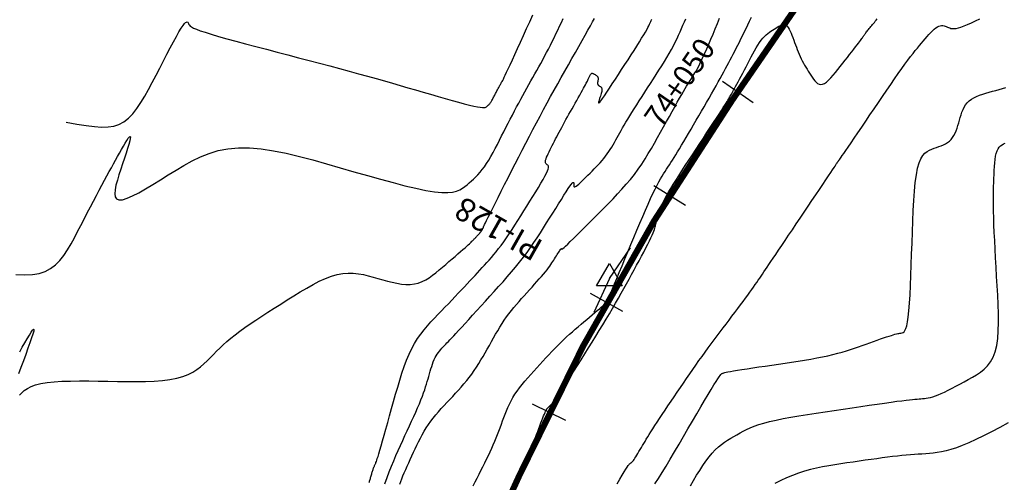
# Model space of a CAD drawing. Units: millimetres. Extents: x 194595 to 196013, y 8943800 to 8945811.
# Drawn here: x 195650 to 195730, y 8945226 to 8945263 of the extents above; entities that cross this region are included whole.
import ezdxf

# ---------------------------------------------------------------- set-up
doc = ezdxf.new("R2010")
doc.units = ezdxf.units.MM
for name, color, linetype in [('CNIVEL_M', 18, 'Continuous'), ('CNIVEL_S', 32, 'Continuous'), ('EJE_ESTACA', 7, 'Continuous'), ('EJE_LINEA', 172, 'Continuous'), ('EJE_TEXTO', 1, 'Continuous'), ('PIS', 5, 'Continuous'), ('TriPI', 1, 'Continuous')]:
    doc.layers.add(name, color=color, linetype=linetype)
doc.styles.get("Standard").update_dxf_attribs({"font": 'romans.shx'})

# ---------------------------------------------------------------- blocks, each defined once
blk = doc.blocks.new('TRIPI')
at = {"layer": 'TriPI'}
for p, q in [((-1.73, -1), (0, 2)), ((0, 2), (1.73, -1)), ((1.73, -1), (-1.73, -1))]:
    blk.add_line(p, q, dxfattribs=at)

msp = doc.modelspace()

# ---------------------------------------------------------------- linework, layer by layer
at = {"layer": 'CNIVEL_M'}
for points in [[(195650.391, 8945232.862), (195650.57, 8945233.055), (195650.779, 8945233.238), (195651.027, 8945233.407), (195651.325, 8945233.56), (195651.683, 8945233.692), (195652.11, 8945233.8), (195652.613, 8945233.882), (195653.185, 8945233.941), (195653.817, 8945233.979), (195654.498, 8945234), (195655.219, 8945234.008), (195655.97, 8945234.005), (195656.741, 8945233.996), (195657.521, 8945233.983), (195658.302, 8945233.971), (195659.074, 8945233.962), (195659.83, 8945233.962), (195660.561, 8945233.975), (195661.259, 8945234.003), (195661.915, 8945234.053), (195662.521, 8945234.128), (195663.069, 8945234.231), (195663.553, 8945234.366), (195663.979, 8945234.531), (195664.356, 8945234.72), (195664.69, 8945234.93), (195664.992, 8945235.156), (195665.268, 8945235.395), (195665.528, 8945235.642), (195665.78, 8945235.894), (195666.03, 8945236.146), (195666.286, 8945236.399), (195666.549, 8945236.655), (195666.826, 8945236.915), (195667.12, 8945237.179), (195667.435, 8945237.449), (195667.776, 8945237.727), (195668.148, 8945238.013), (195668.552, 8945238.309), (195668.986, 8945238.613), (195669.446, 8945238.924), (195669.928, 8945239.241), (195670.427, 8945239.563), (195670.938, 8945239.889), (195671.459, 8945240.217), (195671.983, 8945240.547), (195672.508, 8945240.875), (195673.031, 8945241.197), (195673.549, 8945241.505), (195674.061, 8945241.792), (195674.565, 8945242.051), (195675.058, 8945242.276), (195675.538, 8945242.459), (195676.003, 8945242.594), (195676.451, 8945242.676), (195676.885, 8945242.71), (195677.305, 8945242.702), (195677.715, 8945242.66), (195678.117, 8945242.59), (195678.512, 8945242.499), (195678.902, 8945242.395), (195679.291, 8945242.283), (195679.679, 8945242.171), (195680.065, 8945242.065), (195680.447, 8945241.969), (195680.823, 8945241.889), (195681.191, 8945241.83), (195681.55, 8945241.798), (195681.896, 8945241.797), (195682.229, 8945241.833), (195682.547, 8945241.91), (195682.852, 8945242.024), (195683.144, 8945242.17), (195683.427, 8945242.342), (195683.702, 8945242.535), (195683.971, 8945242.744), (195684.236, 8945242.963), (195684.499, 8945243.188), (195684.762, 8945243.413), (195685.02, 8945243.636), (195685.273, 8945243.853), (195685.515, 8945244.061), (195685.743, 8945244.259), (195685.954, 8945244.442), (195686.145, 8945244.609), (195686.313, 8945244.756), (195686.454, 8945244.882), (195686.572, 8945244.989), (195686.669, 8945245.079), (195686.75, 8945245.155), (195686.816, 8945245.22), (195686.873, 8945245.276), (195686.923, 8945245.327), (195686.969, 8945245.375), (195687.015, 8945245.423), (195687.061, 8945245.47), (195687.105, 8945245.516), (195687.148, 8945245.561), (195687.188, 8945245.603), (195687.226, 8945245.643), (195687.262, 8945245.68), (195687.293, 8945245.713), (195687.321, 8945245.742), (195687.345, 8945245.768), (195687.366, 8945245.79), (195687.384, 8945245.81), (195687.401, 8945245.828), (195687.415, 8945245.844), (195687.429, 8945245.859), (195687.443, 8945245.874), (195687.456, 8945245.889), (195687.469, 8945245.903), (195687.483, 8945245.919), (195687.496, 8945245.935), (195687.51, 8945245.951), (195687.525, 8945245.969), (195687.539, 8945245.988), (195687.554, 8945246.009), (195687.57, 8945246.031), (195687.586, 8945246.054), (195687.602, 8945246.079), (195687.619, 8945246.105), (195687.636, 8945246.132), (195687.653, 8945246.159), (195687.67, 8945246.187), (195687.688, 8945246.215), (195687.705, 8945246.243), (195687.722, 8945246.271), (195687.739, 8945246.297), (195687.754, 8945246.323), (195687.768, 8945246.347), (195687.781, 8945246.368), (195687.792, 8945246.388), (195687.8, 8945246.404), (195687.806, 8945246.417), (195687.81, 8945246.428), (195687.812, 8945246.436), (195687.813, 8945246.442), (195687.812, 8945246.446), (195687.81, 8945246.449), (195687.808, 8945246.451), (195687.805, 8945246.453), (195687.803, 8945246.456), (195687.806, 8945246.468), (195687.818, 8945246.497), (195687.843, 8945246.553), (195687.886, 8945246.643), (195687.952, 8945246.778), (195688.044, 8945246.965), (195688.169, 8945247.213), (195688.327, 8945247.528), (195688.518, 8945247.905), (195688.735, 8945248.334), (195688.975, 8945248.807), (195689.233, 8945249.315), (195689.505, 8945249.849), (195689.786, 8945250.401), (195690.071, 8945250.961), (195690.357, 8945251.523), (195690.642, 8945252.084), (195690.928, 8945252.643), (195691.214, 8945253.2), (195691.5, 8945253.753), (195691.786, 8945254.302), (195692.072, 8945254.845), (195692.358, 8945255.383), (195692.644, 8945255.914), (195692.93, 8945256.439), (195693.217, 8945256.959), (195693.503, 8945257.475), (195693.789, 8945257.987), (195694.075, 8945258.496), (195694.361, 8945259.004), (195694.648, 8945259.511), (195694.933, 8945260.017), (195695.215, 8945260.516), (195695.489, 8945261.002), (195695.751, 8945261.467), (195695.997, 8945261.905), (195696.223, 8945262.309), (195696.426, 8945262.673), (195696.601, 8945262.99), (195696.746, 8945263.254)], [(195690.474, 8945225.731), (195690.62, 8945226.063), (195690.763, 8945226.39), (195690.903, 8945226.712), (195691.038, 8945227.026), (195691.168, 8945227.332), (195691.291, 8945227.627), (195691.406, 8945227.91), (195691.515, 8945228.184), (195691.619, 8945228.448), (195691.718, 8945228.705), (195691.813, 8945228.956), (195691.905, 8945229.203), (195691.996, 8945229.447), (195692.085, 8945229.689), (195692.174, 8945229.93), (195692.263, 8945230.168), (195692.349, 8945230.4), (195692.432, 8945230.621), (195692.511, 8945230.829), (195692.585, 8945231.02), (195692.653, 8945231.191), (195692.715, 8945231.339), (195692.768, 8945231.46), (195692.814, 8945231.559), (195692.855, 8945231.637), (195692.89, 8945231.699), (195692.922, 8945231.747), (195692.95, 8945231.785), (195692.976, 8945231.817), (195693.002, 8945231.845), (195693.027, 8945231.873), (195693.052, 8945231.9), (195693.077, 8945231.927), (195693.102, 8945231.954), (195693.127, 8945231.98), (195693.152, 8945232.006), (195693.177, 8945232.031), (195693.202, 8945232.056), (195693.226, 8945232.079), (195693.25, 8945232.102), (195693.274, 8945232.124), (195693.298, 8945232.145), (195693.322, 8945232.166), (195693.346, 8945232.186), (195693.37, 8945232.207), (195693.394, 8945232.227), (195693.418, 8945232.248), (195693.447, 8945232.277), (195693.484, 8945232.319), (195693.534, 8945232.383), (195693.601, 8945232.476), (195693.69, 8945232.604), (195693.804, 8945232.775), (195693.948, 8945232.996), (195694.125, 8945233.271), (195694.332, 8945233.596), (195694.565, 8945233.964), (195694.818, 8945234.367), (195695.089, 8945234.799), (195695.373, 8945235.253), (195695.665, 8945235.72), (195695.962, 8945236.195), (195696.259, 8945236.67), (195696.554, 8945237.144), (195696.847, 8945237.615), (195697.135, 8945238.081), (195697.417, 8945238.54), (195697.691, 8945238.991), (195697.957, 8945239.433), (195698.211, 8945239.863), (195698.455, 8945240.28), (195698.687, 8945240.686), (195698.911, 8945241.082), (195699.127, 8945241.471), (195699.337, 8945241.852), (195699.543, 8945242.229), (195699.745, 8945242.602), (195699.946, 8945242.974), (195700.147, 8945243.345), (195700.344, 8945243.711), (195700.536, 8945244.069), (195700.719, 8945244.412), (195700.89, 8945244.738), (195701.047, 8945245.041), (195701.187, 8945245.317), (195701.307, 8945245.561), (195701.404, 8945245.77), (195701.481, 8945245.948), (195701.541, 8945246.099), (195701.586, 8945246.227), (195701.62, 8945246.337), (195701.645, 8945246.433), (195701.664, 8945246.52), (195701.681, 8945246.603), (195701.697, 8945246.685), (195701.714, 8945246.768), (195701.731, 8945246.851), (195701.75, 8945246.936), (195701.771, 8945247.024), (195701.795, 8945247.114), (195701.821, 8945247.206), (195701.851, 8945247.303), (195701.885, 8945247.403), (195701.923, 8945247.507), (195701.963, 8945247.615), (195702.006, 8945247.724), (195702.051, 8945247.836), (195702.097, 8945247.949), (195702.144, 8945248.064), (195702.192, 8945248.179), (195702.241, 8945248.295), (195702.293, 8945248.416), (195702.353, 8945248.547), (195702.425, 8945248.695), (195702.513, 8945248.863), (195702.619, 8945249.058), (195702.749, 8945249.285), (195702.907, 8945249.548), (195703.094, 8945249.852), (195703.308, 8945250.193), (195703.546, 8945250.565), (195703.802, 8945250.963), (195704.075, 8945251.383), (195704.359, 8945251.819), (195704.651, 8945252.265), (195704.947, 8945252.716), (195705.242, 8945253.167), (195705.534, 8945253.612), (195705.818, 8945254.046), (195706.09, 8945254.462), (195706.346, 8945254.854), (195706.582, 8945255.216), (195706.795, 8945255.543), (195706.98, 8945255.829), (195707.134, 8945256.069), (195707.261, 8945256.268), (195707.364, 8945256.432), (195707.447, 8945256.566), (195707.514, 8945256.676), (195707.569, 8945256.768), (195707.617, 8945256.849), (195707.66, 8945256.924), (195707.703, 8945256.998), (195707.748, 8945257.076), (195707.796, 8945257.159), (195707.848, 8945257.251), (195707.905, 8945257.355), (195707.971, 8945257.474), (195708.045, 8945257.611), (195708.13, 8945257.768), (195708.226, 8945257.949), (195708.333, 8945258.15), (195708.448, 8945258.369), (195708.571, 8945258.603), (195708.7, 8945258.849), (195708.834, 8945259.104), (195708.97, 8945259.364), (195709.108, 8945259.628), (195709.246, 8945259.892), (195709.384, 8945260.153), (195709.521, 8945260.408), (195709.659, 8945260.654), (195709.795, 8945260.89), (195709.931, 8945261.111), (195710.065, 8945261.315), (195710.199, 8945261.5), (195710.331, 8945261.662), (195710.462, 8945261.805), (195710.593, 8945261.931), (195710.722, 8945262.042), (195710.851, 8945262.143), (195710.979, 8945262.235), (195711.107, 8945262.321), (195711.235, 8945262.404), (195711.362, 8945262.486), (195711.489, 8945262.564), (195711.614, 8945262.633), (195711.736, 8945262.689), (195711.854, 8945262.728), (195711.968, 8945262.745), (195712.077, 8945262.737), (195712.179, 8945262.698), (195712.275, 8945262.625), (195712.364, 8945262.523), (195712.447, 8945262.395), (195712.527, 8945262.245), (195712.602, 8945262.078), (195712.675, 8945261.897), (195712.746, 8945261.709), (195712.816, 8945261.516), (195712.886, 8945261.322), (195712.957, 8945261.128), (195713.028, 8945260.936), (195713.101, 8945260.746), (195713.176, 8945260.557), (195713.254, 8945260.371), (195713.335, 8945260.188), (195713.419, 8945260.009), (195713.507, 8945259.834), (195713.598, 8945259.663), (195713.693, 8945259.495), (195713.79, 8945259.329), (195713.889, 8945259.166), (195713.989, 8945259.004), (195714.091, 8945258.843), (195714.193, 8945258.683), (195714.295, 8945258.524), (195714.399, 8945258.371), (195714.506, 8945258.231), (195714.617, 8945258.11), (195714.733, 8945258.015), (195714.858, 8945257.952), (195714.99, 8945257.927), (195715.133, 8945257.946), (195715.288, 8945258.015), (195715.452, 8945258.128), (195715.625, 8945258.28), (195715.805, 8945258.463), (195715.992, 8945258.673), (195716.182, 8945258.901), (195716.375, 8945259.142), (195716.57, 8945259.389), (195716.765, 8945259.637), (195716.957, 8945259.882), (195717.145, 8945260.121), (195717.324, 8945260.351), (195717.495, 8945260.569), (195717.652, 8945260.772), (195717.795, 8945260.957), (195717.921, 8945261.12), (195718.028, 8945261.261), (195718.118, 8945261.38), (195718.193, 8945261.482), (195718.256, 8945261.568), (195718.309, 8945261.642), (195718.355, 8945261.707), (195718.395, 8945261.767), (195718.433, 8945261.823), (195718.471, 8945261.879), (195718.51, 8945261.935), (195718.549, 8945261.992), (195718.59, 8945262.05), (195718.634, 8945262.111), (195718.68, 8945262.173), (195718.729, 8945262.238), (195718.782, 8945262.307), (195718.839, 8945262.379), (195718.9, 8945262.454), (195718.964, 8945262.532), (195719.031, 8945262.612), (195719.101, 8945262.693), (195719.171, 8945262.777), (195719.243, 8945262.861), (195719.316, 8945262.945), (195719.389, 8945263.031), (195719.466, 8945263.121), (195719.552, 8945263.221)], [(195650.407, 8945236.349), (195650.619, 8945236.725), (195650.824, 8945237.087), (195651.016, 8945237.42), (195651.189, 8945237.71), (195651.337, 8945237.943), (195651.451, 8945238.105), (195651.528, 8945238.182), (195651.558, 8945238.159), (195651.54, 8945238.026), (195651.476, 8945237.794), (195651.373, 8945237.476), (195651.238, 8945237.087), (195651.077, 8945236.641), (195650.897, 8945236.152), (195650.704, 8945235.634), (195650.504, 8945235.102), (195650.305, 8945234.57)], [(195730.111, 8945230.629), (195729.425, 8945230.26), (195728.758, 8945229.908), (195728.116, 8945229.58), (195727.506, 8945229.279), (195726.934, 8945229.014), (195726.406, 8945228.788), (195725.926, 8945228.606), (195725.491, 8945228.464), (195725.094, 8945228.357), (195724.728, 8945228.278), (195724.388, 8945228.222), (195724.067, 8945228.184), (195723.758, 8945228.157), (195723.456, 8945228.135), (195723.154, 8945228.114), (195722.849, 8945228.093), (195722.539, 8945228.07), (195722.219, 8945228.044), (195721.887, 8945228.016), (195721.541, 8945227.983), (195721.177, 8945227.945), (195720.791, 8945227.902), (195720.383, 8945227.852), (195719.954, 8945227.797), (195719.507, 8945227.737), (195719.045, 8945227.673), (195718.571, 8945227.606), (195718.088, 8945227.536), (195717.6, 8945227.465), (195717.108, 8945227.392), (195716.616, 8945227.32), (195716.124, 8945227.244), (195715.633, 8945227.162), (195715.143, 8945227.072), (195714.654, 8945226.97), (195714.167, 8945226.853), (195713.683, 8945226.718), (195713.2, 8945226.563), (195712.721, 8945226.386), (195712.244, 8945226.188), (195711.769, 8945225.972), (195711.296, 8945225.741)]]:
    msp.add_lwpolyline(points, dxfattribs=at)
at = {"layer": 'CNIVEL_S'}
for points in [[(195650.101, 8945242.603), (195650.817, 8945242.567), (195651.441, 8945242.589), (195651.988, 8945242.677), (195652.471, 8945242.836), (195652.905, 8945243.07), (195653.295, 8945243.371), (195653.649, 8945243.73), (195653.972, 8945244.138), (195654.271, 8945244.585), (195654.551, 8945245.06), (195654.819, 8945245.555), (195655.081, 8945246.059), (195655.342, 8945246.565), (195655.601, 8945247.067), (195655.857, 8945247.562), (195656.109, 8945248.047), (195656.354, 8945248.518), (195656.591, 8945248.972), (195656.819, 8945249.406), (195657.036, 8945249.815), (195657.241, 8945250.198), (195657.436, 8945250.557), (195657.62, 8945250.896), (195657.798, 8945251.217), (195657.968, 8945251.524), (195658.134, 8945251.822), (195658.298, 8945252.112), (195658.459, 8945252.399), (195658.619, 8945252.684), (195658.775, 8945252.957), (195658.921, 8945253.207), (195659.052, 8945253.422), (195659.164, 8945253.591), (195659.252, 8945253.703), (195659.311, 8945253.746), (195659.336, 8945253.708), (195659.324, 8945253.582), (195659.278, 8945253.376), (195659.203, 8945253.1), (195659.104, 8945252.767), (195658.985, 8945252.388), (195658.852, 8945251.974), (195658.709, 8945251.537), (195658.562, 8945251.089), (195658.415, 8945250.641), (195658.281, 8945250.206), (195658.171, 8945249.798), (195658.097, 8945249.429), (195658.072, 8945249.113), (195658.107, 8945248.862), (195658.215, 8945248.691), (195658.408, 8945248.612), (195658.693, 8945248.634), (195659.064, 8945248.748), (195659.507, 8945248.942), (195660.01, 8945249.201), (195660.562, 8945249.513), (195661.15, 8945249.864), (195661.763, 8945250.242), (195662.387, 8945250.633), (195663.015, 8945251.024), (195663.651, 8945251.405), (195664.301, 8945251.762), (195664.974, 8945252.087), (195665.676, 8945252.367), (195666.417, 8945252.591), (195667.202, 8945252.748), (195668.039, 8945252.827), (195668.934, 8945252.82), (195669.881, 8945252.736), (195670.874, 8945252.584), (195671.903, 8945252.377), (195672.963, 8945252.125), (195674.045, 8945251.839), (195675.142, 8945251.532), (195676.246, 8945251.213), (195677.35, 8945250.893), (195678.438, 8945250.581), (195679.498, 8945250.284), (195680.514, 8945250.008), (195681.472, 8945249.762), (195682.357, 8945249.553), (195683.154, 8945249.388), (195683.85, 8945249.274), (195684.434, 8945249.216), (195684.916, 8945249.21), (195685.31, 8945249.248), (195685.632, 8945249.322), (195685.896, 8945249.426), (195686.115, 8945249.552), (195686.306, 8945249.693), (195686.482, 8945249.841), (195686.656, 8945249.99), (195686.83, 8945250.143), (195687.004, 8945250.302), (195687.177, 8945250.47), (195687.351, 8945250.65), (195687.525, 8945250.845), (195687.699, 8945251.058), (195687.873, 8945251.292), (195688.047, 8945251.549), (195688.221, 8945251.828), (195688.395, 8945252.124), (195688.569, 8945252.436), (195688.743, 8945252.76), (195688.918, 8945253.093), (195689.092, 8945253.432), (195689.266, 8945253.774), (195689.44, 8945254.116), (195689.614, 8945254.457), (195689.788, 8945254.797), (195689.96, 8945255.134), (195690.132, 8945255.467), (195690.303, 8945255.795), (195690.473, 8945256.118), (195690.641, 8945256.434), (195690.807, 8945256.744), (195690.972, 8945257.047), (195691.135, 8945257.344), (195691.297, 8945257.636), (195691.459, 8945257.925), (195691.619, 8945258.212), (195691.779, 8945258.496), (195691.94, 8945258.779), (195692.099, 8945259.063), (195692.259, 8945259.347), (195692.418, 8945259.632), (195692.577, 8945259.918), (195692.734, 8945260.207), (195692.89, 8945260.498), (195693.045, 8945260.792), (195693.197, 8945261.09), (195693.348, 8945261.392), (195693.497, 8945261.697), (195693.644, 8945262.006), (195693.79, 8945262.317), (195693.935, 8945262.63), (195694.079, 8945262.945), (195694.223, 8945263.26)], [(195654.159, 8945254.883), (195655.014, 8945254.737), (195655.766, 8945254.618), (195656.429, 8945254.535), (195657.013, 8945254.495), (195657.53, 8945254.506), (195657.993, 8945254.575), (195658.413, 8945254.711), (195658.801, 8945254.922), (195659.169, 8945255.212), (195659.519, 8945255.574), (195659.855, 8945255.997), (195660.179, 8945256.472), (195660.493, 8945256.988), (195660.799, 8945257.535), (195661.101, 8945258.103), (195661.4, 8945258.681), (195661.698, 8945259.259), (195661.992, 8945259.827), (195662.278, 8945260.375), (195662.551, 8945260.893), (195662.807, 8945261.371), (195663.041, 8945261.799), (195663.251, 8945262.167), (195663.431, 8945262.465), (195663.578, 8945262.687), (195663.696, 8945262.839), (195663.788, 8945262.93), (195663.86, 8945262.972), (195663.914, 8945262.974), (195663.956, 8945262.946), (195663.989, 8945262.898), (195664.018, 8945262.84), (195664.048, 8945262.78), (195664.092, 8945262.717), (195664.162, 8945262.649), (195664.271, 8945262.573), (195664.432, 8945262.487), (195664.658, 8945262.387), (195664.963, 8945262.272), (195665.36, 8945262.139), (195665.856, 8945261.985), (195666.444, 8945261.814), (195667.111, 8945261.626), (195667.843, 8945261.426), (195668.627, 8945261.215), (195669.45, 8945260.996), (195670.3, 8945260.772), (195671.162, 8945260.545), (195672.026, 8945260.318), (195672.887, 8945260.092), (195673.738, 8945259.867), (195674.578, 8945259.645), (195675.402, 8945259.426), (195676.206, 8945259.211), (195676.985, 8945259.001), (195677.736, 8945258.796), (195678.457, 8945258.598), (195679.149, 8945258.405), (195679.817, 8945258.217), (195680.464, 8945258.032), (195681.096, 8945257.852), (195681.715, 8945257.673), (195682.327, 8945257.496), (195682.934, 8945257.32), (195683.54, 8945257.145), (195684.136, 8945256.972), (195684.714, 8945256.807), (195685.266, 8945256.651), (195685.782, 8945256.508), (195686.254, 8945256.381), (195686.672, 8945256.273), (195687.028, 8945256.189), (195687.316, 8945256.129), (195687.541, 8945256.092), (195687.712, 8945256.074), (195687.84, 8945256.073), (195687.931, 8945256.084), (195687.996, 8945256.105), (195688.043, 8945256.133), (195688.081, 8945256.164), (195688.118, 8945256.195), (195688.154, 8945256.227), (195688.191, 8945256.261), (195688.228, 8945256.296), (195688.264, 8945256.334), (195688.301, 8945256.375), (195688.338, 8945256.42), (195688.374, 8945256.47), (195688.411, 8945256.524), (195688.448, 8945256.583), (195688.484, 8945256.645), (195688.521, 8945256.711), (195688.558, 8945256.779), (195688.594, 8945256.849), (195688.631, 8945256.921), (195688.668, 8945256.993), (195688.705, 8945257.065), (195688.741, 8945257.137), (195688.778, 8945257.208), (195688.814, 8945257.279), (195688.85, 8945257.349), (195688.886, 8945257.419), (195688.922, 8945257.487), (195688.958, 8945257.553), (195688.993, 8945257.619), (195689.027, 8945257.682), (195689.062, 8945257.745), (195689.096, 8945257.807), (195689.13, 8945257.868), (195689.164, 8945257.928), (195689.198, 8945257.988), (195689.231, 8945258.048), (195689.266, 8945258.109), (195689.303, 8945258.177), (195689.348, 8945258.262), (195689.403, 8945258.37), (195689.471, 8945258.508), (195689.557, 8945258.686), (195689.663, 8945258.911), (195689.794, 8945259.19), (195689.95, 8945259.529), (195690.131, 8945259.922), (195690.332, 8945260.363), (195690.55, 8945260.842), (195690.782, 8945261.352), (195691.024, 8945261.886), (195691.273, 8945262.435), (195691.525, 8945262.992), (195691.778, 8945263.55)], [(195678.584, 8945225.824), (195678.602, 8945225.876), (195678.62, 8945225.933), (195678.639, 8945225.996), (195678.659, 8945226.063), (195678.68, 8945226.134), (195678.701, 8945226.207), (195678.722, 8945226.282), (195678.744, 8945226.357), (195678.765, 8945226.433), (195678.787, 8945226.508), (195678.808, 8945226.582), (195678.83, 8945226.655), (195678.851, 8945226.726), (195678.873, 8945226.795), (195678.894, 8945226.861), (195678.916, 8945226.924), (195678.937, 8945226.983), (195678.959, 8945227.039), (195678.98, 8945227.093), (195679.002, 8945227.143), (195679.023, 8945227.193), (195679.045, 8945227.24), (195679.067, 8945227.287), (195679.088, 8945227.334), (195679.11, 8945227.381), (195679.134, 8945227.437), (195679.163, 8945227.51), (195679.198, 8945227.608), (195679.242, 8945227.739), (195679.297, 8945227.912), (195679.365, 8945228.135), (195679.448, 8945228.417), (195679.548, 8945228.763), (195679.664, 8945229.167), (195679.793, 8945229.622), (195679.932, 8945230.118), (195680.081, 8945230.647), (195680.236, 8945231.202), (195680.395, 8945231.773), (195680.557, 8945232.353), (195680.719, 8945232.934), (195680.884, 8945233.51), (195681.052, 8945234.077), (195681.226, 8945234.63), (195681.407, 8945235.166), (195681.598, 8945235.679), (195681.8, 8945236.166), (195682.016, 8945236.621), (195682.246, 8945237.042), (195682.49, 8945237.432), (195682.745, 8945237.795), (195683.009, 8945238.136), (195683.282, 8945238.459), (195683.56, 8945238.768), (195683.841, 8945239.069), (195684.125, 8945239.365), (195684.409, 8945239.66), (195684.691, 8945239.953), (195684.97, 8945240.244), (195685.244, 8945240.531), (195685.513, 8945240.811), (195685.773, 8945241.085), (195686.024, 8945241.35), (195686.265, 8945241.605), (195686.494, 8945241.849), (195686.711, 8945242.083), (195686.92, 8945242.308), (195687.121, 8945242.526), (195687.316, 8945242.739), (195687.506, 8945242.947), (195687.693, 8945243.152), (195687.878, 8945243.356), (195688.063, 8945243.56), (195688.25, 8945243.767), (195688.438, 8945243.98), (195688.628, 8945244.202), (195688.823, 8945244.436), (195689.022, 8945244.684), (195689.226, 8945244.95), (195689.437, 8945245.236), (195689.654, 8945245.545), (195689.878, 8945245.875), (195690.107, 8945246.222), (195690.341, 8945246.584), (195690.578, 8945246.958), (195690.818, 8945247.341), (195691.06, 8945247.729), (195691.303, 8945248.121), (195691.545, 8945248.512), (195691.783, 8945248.897), (195692.012, 8945249.27), (195692.228, 8945249.627), (195692.427, 8945249.96), (195692.603, 8945250.265), (195692.753, 8945250.535), (195692.873, 8945250.764), (195692.959, 8945250.95), (195693.014, 8945251.095), (195693.043, 8945251.206), (195693.05, 8945251.288), (195693.039, 8945251.347), (195693.016, 8945251.388), (195692.983, 8945251.418), (195692.947, 8945251.443), (195692.909, 8945251.466), (195692.874, 8945251.492), (195692.843, 8945251.523), (195692.817, 8945251.561), (195692.8, 8945251.608), (195692.792, 8945251.667), (195692.796, 8945251.74), (195692.814, 8945251.829), (195692.847, 8945251.936), (195692.893, 8945252.06), (195692.951, 8945252.197), (195693.02, 8945252.347), (195693.095, 8945252.506), (195693.177, 8945252.671), (195693.263, 8945252.842), (195693.351, 8945253.014), (195693.439, 8945253.188), (195693.528, 8945253.362), (195693.618, 8945253.538), (195693.71, 8945253.716), (195693.804, 8945253.897), (195693.902, 8945254.083), (195694.003, 8945254.273), (195694.108, 8945254.469), (195694.218, 8945254.672), (195694.332, 8945254.88), (195694.45, 8945255.093), (195694.571, 8945255.31), (195694.695, 8945255.53), (195694.82, 8945255.753), (195694.946, 8945255.977), (195695.074, 8945256.202), (195695.201, 8945256.427), (195695.326, 8945256.649), (195695.448, 8945256.866), (195695.566, 8945257.075), (195695.677, 8945257.274), (195695.78, 8945257.46), (195695.873, 8945257.63), (195695.955, 8945257.781), (195696.025, 8945257.913), (195696.084, 8945258.026), (195696.134, 8945258.124), (195696.175, 8945258.209), (195696.21, 8945258.283), (195696.24, 8945258.349), (195696.267, 8945258.41), (195696.293, 8945258.469), (195696.318, 8945258.527), (195696.343, 8945258.583), (195696.369, 8945258.637), (195696.395, 8945258.687), (195696.422, 8945258.731), (195696.45, 8945258.77), (195696.48, 8945258.8), (195696.51, 8945258.821), (195696.542, 8945258.832), (195696.576, 8945258.834), (195696.61, 8945258.828), (195696.646, 8945258.815), (195696.682, 8945258.798), (195696.719, 8945258.776), (195696.756, 8945258.751), (195696.794, 8945258.726), (195696.831, 8945258.7), (195696.868, 8945258.674), (195696.903, 8945258.647), (195696.937, 8945258.62), (195696.967, 8945258.593), (195696.993, 8945258.564), (195697.016, 8945258.535), (195697.033, 8945258.504), (195697.045, 8945258.472), (195697.051, 8945258.439), (195697.054, 8945258.404), (195697.053, 8945258.369), (195697.048, 8945258.333), (195697.042, 8945258.297), (195697.034, 8945258.26), (195697.026, 8945258.224), (195697.018, 8945258.187), (195697.01, 8945258.15), (195697.003, 8945258.114), (195696.998, 8945258.079), (195696.996, 8945258.045), (195696.996, 8945258.012), (195697.001, 8945257.982), (195697.009, 8945257.953), (195697.022, 8945257.926), (195697.04, 8945257.901), (195697.06, 8945257.878), (195697.084, 8945257.857), (195697.111, 8945257.836), (195697.139, 8945257.817), (195697.168, 8945257.797), (195697.198, 8945257.779), (195697.228, 8945257.76), (195697.257, 8945257.739), (195697.284, 8945257.716), (195697.308, 8945257.689), (195697.328, 8945257.657), (195697.342, 8945257.618), (195697.351, 8945257.57), (195697.352, 8945257.513), (195697.346, 8945257.446), (195697.332, 8945257.37), (195697.313, 8945257.285), (195697.288, 8945257.193), (195697.259, 8945257.096), (195697.227, 8945256.995), (195697.193, 8945256.891), (195697.158, 8945256.786), (195697.124, 8945256.682), (195697.094, 8945256.586), (195697.074, 8945256.506), (195697.067, 8945256.449), (195697.078, 8945256.424), (195697.113, 8945256.438), (195697.175, 8945256.5), (195697.268, 8945256.616), (195697.397, 8945256.793), (195697.558, 8945257.026), (195697.747, 8945257.305), (195697.958, 8945257.624), (195698.188, 8945257.975), (195698.432, 8945258.349), (195698.684, 8945258.739), (195698.942, 8945259.136), (195699.199, 8945259.535), (195699.453, 8945259.928), (195699.7, 8945260.312), (195699.938, 8945260.682), (195700.161, 8945261.033), (195700.368, 8945261.361), (195700.554, 8945261.66), (195700.716, 8945261.926), (195700.852, 8945262.155), (195700.965, 8945262.352), (195701.057, 8945262.52), (195701.132, 8945262.665), (195701.194, 8945262.791), (195701.246, 8945262.902), (195701.29, 8945263.005), (195701.332, 8945263.102), (195701.373, 8945263.2)], [(195679.858, 8945225.706), (195680.031, 8945226.206), (195680.206, 8945226.683), (195680.383, 8945227.138), (195680.562, 8945227.576), (195680.742, 8945227.998), (195680.923, 8945228.408), (195681.104, 8945228.81), (195681.286, 8945229.205), (195681.469, 8945229.597), (195681.651, 8945229.988), (195681.831, 8945230.376), (195682.008, 8945230.759), (195682.178, 8945231.132), (195682.341, 8945231.494), (195682.494, 8945231.842), (195682.635, 8945232.172), (195682.762, 8945232.482), (195682.875, 8945232.77), (195682.974, 8945233.037), (195683.061, 8945233.287), (195683.138, 8945233.522), (195683.207, 8945233.746), (195683.271, 8945233.961), (195683.331, 8945234.17), (195683.388, 8945234.377), (195683.446, 8945234.582), (195683.504, 8945234.786), (195683.564, 8945234.987), (195683.625, 8945235.183), (195683.689, 8945235.373), (195683.757, 8945235.555), (195683.829, 8945235.727), (195683.905, 8945235.888), (195683.987, 8945236.037), (195684.073, 8945236.175), (195684.163, 8945236.304), (195684.257, 8945236.425), (195684.353, 8945236.539), (195684.452, 8945236.649), (195684.552, 8945236.755), (195684.652, 8945236.86), (195684.753, 8945236.965), (195684.858, 8945237.075), (195684.972, 8945237.194), (195685.097, 8945237.326), (195685.238, 8945237.477), (195685.4, 8945237.649), (195685.585, 8945237.849), (195685.799, 8945238.081), (195686.043, 8945238.347), (195686.315, 8945238.644), (195686.611, 8945238.969), (195686.928, 8945239.315), (195687.26, 8945239.68), (195687.605, 8945240.059), (195687.957, 8945240.446), (195688.313, 8945240.838), (195688.67, 8945241.231), (195689.025, 8945241.624), (195689.377, 8945242.017), (195689.723, 8945242.41), (195690.063, 8945242.803), (195690.393, 8945243.197), (195690.714, 8945243.591), (195691.022, 8945243.985), (195691.317, 8945244.38), (195691.599, 8945244.775), (195691.871, 8945245.171), (195692.135, 8945245.567), (195692.391, 8945245.963), (195692.643, 8945246.359), (195692.891, 8945246.755), (195693.137, 8945247.152), (195693.382, 8945247.547), (195693.623, 8945247.935), (195693.856, 8945248.31), (195694.078, 8945248.662), (195694.285, 8945248.987), (195694.471, 8945249.276), (195694.635, 8945249.524), (195694.771, 8945249.721), (195694.878, 8945249.865), (195694.957, 8945249.959), (195695.013, 8945250.01), (195695.05, 8945250.027), (195695.071, 8945250.015), (195695.08, 8945249.982), (195695.081, 8945249.935), (195695.079, 8945249.88), (195695.077, 8945249.825), (195695.077, 8945249.774), (195695.082, 8945249.73), (195695.096, 8945249.696), (195695.12, 8945249.676), (195695.157, 8945249.673), (195695.21, 8945249.691), (195695.282, 8945249.734), (195695.374, 8945249.803), (195695.485, 8945249.897), (195695.612, 8945250.012), (195695.752, 8945250.144), (195695.902, 8945250.29), (195696.061, 8945250.446), (195696.225, 8945250.609), (195696.391, 8945250.776), (195696.558, 8945250.944), (195696.724, 8945251.111), (195696.888, 8945251.28), (195697.049, 8945251.45), (195697.206, 8945251.621), (195697.359, 8945251.794), (195697.506, 8945251.969), (195697.646, 8945252.146), (195697.779, 8945252.327), (195697.905, 8945252.51), (195698.025, 8945252.695), (195698.141, 8945252.882), (195698.253, 8945253.071), (195698.362, 8945253.26), (195698.469, 8945253.451), (195698.575, 8945253.641), (195698.681, 8945253.832), (195698.789, 8945254.026), (195698.902, 8945254.225), (195699.019, 8945254.432), (195699.145, 8945254.649), (195699.281, 8945254.879), (195699.428, 8945255.125), (195699.589, 8945255.389), (195699.765, 8945255.673), (195699.954, 8945255.975), (195700.155, 8945256.292), (195700.366, 8945256.623), (195700.585, 8945256.964), (195700.81, 8945257.312), (195701.038, 8945257.666), (195701.269, 8945258.023), (195701.499, 8945258.379), (195701.728, 8945258.734), (195701.952, 8945259.087), (195702.172, 8945259.434), (195702.383, 8945259.776), (195702.585, 8945260.111), (195702.776, 8945260.436), (195702.954, 8945260.751), (195703.117, 8945261.055), (195703.268, 8945261.348), (195703.407, 8945261.633), (195703.536, 8945261.91), (195703.658, 8945262.181), (195703.774, 8945262.448), (195703.887, 8945262.711), (195703.998, 8945262.974), (195704.108, 8945263.236)], [(195681.048, 8945225.669), (195681.125, 8945225.883), (195681.212, 8945226.108), (195681.309, 8945226.347), (195681.415, 8945226.597), (195681.529, 8945226.857), (195681.649, 8945227.126), (195681.774, 8945227.402), (195681.903, 8945227.682), (195682.035, 8945227.966), (195682.168, 8945228.252), (195682.301, 8945228.537), (195682.436, 8945228.823), (195682.575, 8945229.107), (195682.717, 8945229.389), (195682.866, 8945229.669), (195683.023, 8945229.945), (195683.189, 8945230.219), (195683.366, 8945230.488), (195683.554, 8945230.752), (195683.754, 8945231.012), (195683.962, 8945231.269), (195684.179, 8945231.523), (195684.401, 8945231.774), (195684.629, 8945232.023), (195684.859, 8945232.272), (195685.091, 8945232.519), (195685.323, 8945232.767), (195685.553, 8945233.015), (195685.782, 8945233.266), (195686.008, 8945233.518), (195686.23, 8945233.773), (195686.446, 8945234.033), (195686.656, 8945234.297), (195686.86, 8945234.567), (195687.055, 8945234.842), (195687.243, 8945235.124), (195687.425, 8945235.409), (195687.601, 8945235.699), (195687.774, 8945235.992), (195687.943, 8945236.288), (195688.111, 8945236.584), (195688.277, 8945236.882), (195688.444, 8945237.18), (195688.611, 8945237.476), (195688.779, 8945237.771), (195688.95, 8945238.062), (195689.123, 8945238.35), (195689.3, 8945238.632), (195689.481, 8945238.908), (195689.667, 8945239.177), (195689.858, 8945239.437), (195690.054, 8945239.691), (195690.254, 8945239.939), (195690.458, 8945240.181), (195690.665, 8945240.419), (195690.873, 8945240.655), (195691.083, 8945240.888), (195691.294, 8945241.12), (195691.505, 8945241.351), (195691.713, 8945241.581), (195691.917, 8945241.807), (195692.114, 8945242.027), (195692.302, 8945242.24), (195692.48, 8945242.444), (195692.644, 8945242.636), (195692.793, 8945242.816), (195692.925, 8945242.981), (195693.041, 8945243.133), (195693.144, 8945243.274), (195693.236, 8945243.405), (195693.32, 8945243.529), (195693.396, 8945243.647), (195693.469, 8945243.762), (195693.539, 8945243.875), (195693.608, 8945243.987), (195693.677, 8945244.097), (195693.743, 8945244.203), (195693.806, 8945244.303), (195693.864, 8945244.395), (195693.917, 8945244.477), (195693.964, 8945244.547), (195694.002, 8945244.603), (195694.033, 8945244.644), (195694.055, 8945244.671), (195694.071, 8945244.685), (195694.081, 8945244.69), (195694.087, 8945244.687), (195694.09, 8945244.677), (195694.09, 8945244.664), (195694.09, 8945244.649), (195694.09, 8945244.634), (195694.096, 8945244.625), (195694.114, 8945244.629), (195694.15, 8945244.652), (195694.209, 8945244.699), (195694.299, 8945244.777), (195694.423, 8945244.892), (195694.59, 8945245.051), (195694.802, 8945245.257), (195695.056, 8945245.506), (195695.345, 8945245.792), (195695.664, 8945246.11), (195696.006, 8945246.452), (195696.367, 8945246.812), (195696.739, 8945247.185), (195697.118, 8945247.564), (195697.497, 8945247.945), (195697.873, 8945248.326), (195698.246, 8945248.709), (195698.612, 8945249.094), (195698.969, 8945249.483), (195699.316, 8945249.876), (195699.649, 8945250.273), (195699.967, 8945250.677), (195700.269, 8945251.087), (195700.556, 8945251.503), (195700.829, 8945251.923), (195701.092, 8945252.348), (195701.346, 8945252.776), (195701.593, 8945253.207), (195701.836, 8945253.639), (195702.077, 8945254.072), (195702.318, 8945254.505), (195702.555, 8945254.932), (195702.788, 8945255.35), (195703.013, 8945255.753), (195703.227, 8945256.136), (195703.429, 8945256.495), (195703.615, 8945256.824), (195703.784, 8945257.118), (195703.932, 8945257.375), (195704.063, 8945257.597), (195704.178, 8945257.79), (195704.28, 8945257.958), (195704.373, 8945258.107), (195704.457, 8945258.24), (195704.536, 8945258.364), (195704.613, 8945258.483), (195704.69, 8945258.602), (195704.768, 8945258.725), (195704.849, 8945258.859), (195704.936, 8945259.006), (195705.028, 8945259.174), (195705.129, 8945259.365), (195705.24, 8945259.585), (195705.362, 8945259.839), (195705.496, 8945260.13), (195705.642, 8945260.455), (195705.797, 8945260.809), (195705.961, 8945261.188), (195706.131, 8945261.585), (195706.306, 8945261.997), (195706.484, 8945262.419), (195706.664, 8945262.845), (195706.843, 8945263.272)], [(195686.969, 8945225.554), (195687.127, 8945225.863), (195687.285, 8945226.17), (195687.443, 8945226.477), (195687.6, 8945226.783), (195687.755, 8945227.088), (195687.907, 8945227.391), (195688.055, 8945227.691), (195688.199, 8945227.989), (195688.338, 8945228.284), (195688.47, 8945228.574), (195688.595, 8945228.859), (195688.714, 8945229.141), (195688.827, 8945229.419), (195688.936, 8945229.694), (195689.041, 8945229.967), (195689.143, 8945230.238), (195689.244, 8945230.508), (195689.343, 8945230.778), (195689.443, 8945231.047), (195689.545, 8945231.316), (195689.652, 8945231.585), (195689.765, 8945231.854), (195689.888, 8945232.123), (195690.021, 8945232.392), (195690.169, 8945232.661), (195690.332, 8945232.929), (195690.513, 8945233.197), (195690.709, 8945233.465), (195690.92, 8945233.733), (195691.141, 8945234.001), (195691.372, 8945234.269), (195691.609, 8945234.536), (195691.851, 8945234.804), (195692.095, 8945235.071), (195692.339, 8945235.338), (195692.584, 8945235.604), (195692.828, 8945235.868), (195693.071, 8945236.129), (195693.313, 8945236.385), (195693.554, 8945236.635), (195693.794, 8945236.879), (195694.032, 8945237.114), (195694.269, 8945237.341), (195694.504, 8945237.561), (195694.738, 8945237.773), (195694.971, 8945237.98), (195695.202, 8945238.182), (195695.433, 8945238.381), (195695.664, 8945238.578), (195695.895, 8945238.773), (195696.124, 8945238.968), (195696.351, 8945239.16), (195696.57, 8945239.345), (195696.778, 8945239.522), (195696.972, 8945239.686), (195697.148, 8945239.835), (195697.302, 8945239.966), (195697.431, 8945240.076), (195697.532, 8945240.161), (195697.608, 8945240.226), (195697.663, 8945240.272), (195697.7, 8945240.303), (195697.722, 8945240.322), (195697.733, 8945240.332), (195697.737, 8945240.335), (195697.738, 8945240.336), (195697.738, 8945240.336), (195697.738, 8945240.336), (195697.738, 8945240.336), (195697.738, 8945240.336), (195697.738, 8945240.336), (195697.738, 8945240.336), (195697.738, 8945240.336), (195697.738, 8945240.336), (195697.738, 8945240.336), (195697.738, 8945240.336), (195697.738, 8945240.336), (195697.738, 8945240.336), (195697.738, 8945240.336), (195697.738, 8945240.336), (195697.738, 8945240.336), (195697.738, 8945240.336), (195697.738, 8945240.336), (195697.738, 8945240.336), (195697.738, 8945240.336), (195697.738, 8945240.336), (195697.738, 8945240.336), (195697.738, 8945240.336), (195697.738, 8945240.336), (195697.738, 8945240.336), (195697.738, 8945240.336), (195697.738, 8945240.336), (195697.738, 8945240.336), (195697.738, 8945240.336), (195697.738, 8945240.336), (195697.738, 8945240.336), (195697.738, 8945240.336), (195697.738, 8945240.336), (195697.739, 8945240.338), (195697.743, 8945240.348), (195697.755, 8945240.377), (195697.779, 8945240.433), (195697.817, 8945240.526), (195697.875, 8945240.665), (195697.956, 8945240.858), (195698.063, 8945241.115), (195698.199, 8945241.442), (195698.362, 8945241.833), (195698.548, 8945242.279), (195698.753, 8945242.77), (195698.973, 8945243.298), (195699.204, 8945243.854), (195699.443, 8945244.427), (195699.686, 8945245.01), (195699.929, 8945245.593), (195700.171, 8945246.17), (195700.408, 8945246.734), (195700.639, 8945247.279), (195700.862, 8945247.798), (195701.075, 8945248.286), (195701.276, 8945248.735), (195701.463, 8945249.139), (195701.635, 8945249.495), (195701.792, 8945249.806), (195701.938, 8945250.078), (195702.074, 8945250.319), (195702.201, 8945250.534), (195702.323, 8945250.73), (195702.44, 8945250.913), (195702.556, 8945251.09), (195702.671, 8945251.266), (195702.788, 8945251.445), (195702.908, 8945251.63), (195703.032, 8945251.824), (195703.163, 8945252.029), (195703.3, 8945252.249), (195703.447, 8945252.487), (195703.604, 8945252.745), (195703.773, 8945253.026), (195703.952, 8945253.327), (195704.14, 8945253.646), (195704.336, 8945253.98), (195704.538, 8945254.325), (195704.744, 8945254.679), (195704.953, 8945255.039), (195705.163, 8945255.402), (195705.374, 8945255.765), (195705.583, 8945256.126), (195705.789, 8945256.483), (195705.991, 8945256.833), (195706.187, 8945257.175), (195706.377, 8945257.507), (195706.558, 8945257.827), (195706.729, 8945258.132), (195706.889, 8945258.421), (195707.04, 8945258.696), (195707.182, 8945258.958), (195707.317, 8945259.21), (195707.446, 8945259.454), (195707.572, 8945259.691), (195707.694, 8945259.925), (195707.815, 8945260.156), (195707.936, 8945260.387), (195708.057, 8945260.62), (195708.18, 8945260.856), (195708.304, 8945261.098), (195708.43, 8945261.345), (195708.559, 8945261.602), (195708.692, 8945261.868), (195708.828, 8945262.145), (195708.969, 8945262.436), (195709.113, 8945262.738), (195709.261, 8945263.05), (195709.412, 8945263.37)], [(195698.587, 8945225.706), (195698.8, 8945226.078), (195698.99, 8945226.405), (195699.153, 8945226.68), (195699.286, 8945226.899), (195699.391, 8945227.065), (195699.473, 8945227.187), (195699.535, 8945227.271), (195699.581, 8945227.326), (195699.616, 8945227.359), (195699.642, 8945227.377), (195699.665, 8945227.387), (195699.688, 8945227.396), (195699.711, 8945227.408), (195699.737, 8945227.425), (195699.767, 8945227.45), (195699.801, 8945227.484), (195699.841, 8945227.53), (195699.888, 8945227.592), (195699.944, 8945227.67), (195700.008, 8945227.768), (195700.081, 8945227.883), (195700.161, 8945228.013), (195700.247, 8945228.155), (195700.337, 8945228.307), (195700.432, 8945228.466), (195700.528, 8945228.631), (195700.626, 8945228.798), (195700.724, 8945228.965), (195700.825, 8945229.136), (195700.93, 8945229.314), (195701.043, 8945229.501), (195701.165, 8945229.7), (195701.299, 8945229.916), (195701.448, 8945230.15), (195701.613, 8945230.407), (195701.797, 8945230.688), (195701.998, 8945230.991), (195702.213, 8945231.314), (195702.44, 8945231.652), (195702.677, 8945232.003), (195702.921, 8945232.364), (195703.17, 8945232.731), (195703.421, 8945233.101), (195703.673, 8945233.471), (195703.924, 8945233.841), (195704.175, 8945234.209), (195704.426, 8945234.574), (195704.675, 8945234.936), (195704.924, 8945235.294), (195705.172, 8945235.647), (195705.419, 8945235.994), (195705.664, 8945236.334), (195705.908, 8945236.669), (195706.151, 8945236.999), (195706.393, 8945237.324), (195706.634, 8945237.647), (195706.875, 8945237.966), (195707.116, 8945238.284), (195707.356, 8945238.601), (195707.596, 8945238.918), (195707.834, 8945239.232), (195708.068, 8945239.542), (195708.296, 8945239.844), (195708.516, 8945240.137), (195708.726, 8945240.419), (195708.924, 8945240.686), (195709.108, 8945240.937), (195709.277, 8945241.17), (195709.433, 8945241.386), (195709.576, 8945241.588), (195709.709, 8945241.778), (195709.835, 8945241.96), (195709.954, 8945242.134), (195710.069, 8945242.303), (195710.183, 8945242.47), (195710.297, 8945242.637), (195710.414, 8945242.809), (195710.537, 8945242.991), (195710.67, 8945243.188), (195710.816, 8945243.404), (195710.978, 8945243.644), (195711.16, 8945243.913), (195711.364, 8945244.217), (195711.593, 8945244.558), (195711.845, 8945244.933), (195712.116, 8945245.337), (195712.404, 8945245.765), (195712.704, 8945246.213), (195713.014, 8945246.675), (195713.33, 8945247.147), (195713.65, 8945247.624), (195713.969, 8945248.1), (195714.284, 8945248.57), (195714.589, 8945249.025), (195714.879, 8945249.458), (195715.151, 8945249.863), (195715.398, 8945250.232), (195715.616, 8945250.558), (195715.8, 8945250.833), (195715.948, 8945251.053), (195716.062, 8945251.224), (195716.147, 8945251.351), (195716.207, 8945251.442), (195716.249, 8945251.504), (195716.276, 8945251.545), (195716.293, 8945251.572), (195716.306, 8945251.591), (195716.318, 8945251.609), (195716.33, 8945251.627), (195716.341, 8945251.645), (195716.353, 8945251.663), (195716.364, 8945251.68), (195716.376, 8945251.697), (195716.387, 8945251.713), (195716.398, 8945251.729), (195716.409, 8945251.744), (195716.42, 8945251.759), (195716.43, 8945251.773), (195716.44, 8945251.787), (195716.451, 8945251.8), (195716.461, 8945251.813), (195716.471, 8945251.826), (195716.481, 8945251.839), (195716.492, 8945251.853), (195716.508, 8945251.875), (195716.534, 8945251.912), (195716.576, 8945251.972), (195716.639, 8945252.063), (195716.728, 8945252.192), (195716.848, 8945252.367), (195717.004, 8945252.596), (195717.199, 8945252.883), (195717.432, 8945253.225), (195717.695, 8945253.612), (195717.984, 8945254.038), (195718.294, 8945254.494), (195718.619, 8945254.974), (195718.955, 8945255.469), (195719.296, 8945255.971), (195719.638, 8945256.474), (195719.976, 8945256.972), (195720.309, 8945257.459), (195720.632, 8945257.932), (195720.944, 8945258.384), (195721.242, 8945258.811), (195721.521, 8945259.207), (195721.78, 8945259.568), (195722.017, 8945259.89), (195722.232, 8945260.177), (195722.431, 8945260.433), (195722.614, 8945260.664), (195722.786, 8945260.874), (195722.949, 8945261.07), (195723.105, 8945261.255), (195723.259, 8945261.435), (195723.413, 8945261.613), (195723.565, 8945261.789), (195723.716, 8945261.957), (195723.863, 8945262.115), (195724.006, 8945262.26), (195724.145, 8945262.388), (195724.277, 8945262.495), (195724.402, 8945262.578), (195724.52, 8945262.636), (195724.631, 8945262.669), (195724.736, 8945262.682), (195724.835, 8945262.678), (195724.931, 8945262.661), (195725.024, 8945262.633), (195725.115, 8945262.598), (195725.205, 8945262.56), (195725.295, 8945262.522), (195725.39, 8945262.488), (195725.493, 8945262.461), (195725.61, 8945262.445), (195725.745, 8945262.443), (195725.902, 8945262.46), (195726.086, 8945262.498), (195726.3, 8945262.562), (195726.549, 8945262.653), (195726.829, 8945262.77), (195727.135, 8945262.908), (195727.464, 8945263.065), (195727.81, 8945263.236)], [(195701.629, 8945225.707), (195701.903, 8945226.134), (195702.203, 8945226.617), (195702.523, 8945227.144), (195702.86, 8945227.708), (195703.209, 8945228.3), (195703.567, 8945228.909), (195703.929, 8945229.528), (195704.29, 8945230.146), (195704.647, 8945230.755), (195704.993, 8945231.345), (195705.323, 8945231.907), (195705.633, 8945232.431), (195705.916, 8945232.908), (195706.169, 8945233.328), (195706.384, 8945233.682), (195706.56, 8945233.964), (195706.698, 8945234.18), (195706.806, 8945234.339), (195706.887, 8945234.45), (195706.948, 8945234.524), (195706.993, 8945234.57), (195707.027, 8945234.597), (195707.057, 8945234.614), (195707.086, 8945234.63), (195707.124, 8945234.647), (195707.177, 8945234.665), (195707.255, 8945234.687), (195707.364, 8945234.713), (195707.513, 8945234.744), (195707.709, 8945234.78), (195707.961, 8945234.824), (195708.274, 8945234.875), (195708.643, 8945234.933), (195709.059, 8945234.997), (195709.515, 8945235.066), (195710.003, 8945235.138), (195710.514, 8945235.214), (195711.042, 8945235.292), (195711.577, 8945235.37), (195712.113, 8945235.449), (195712.646, 8945235.529), (195713.171, 8945235.609), (195713.686, 8945235.691), (195714.186, 8945235.775), (195714.669, 8945235.861), (195715.13, 8945235.95), (195715.566, 8945236.042), (195715.975, 8945236.138), (195716.359, 8945236.238), (195716.721, 8945236.34), (195717.066, 8945236.445), (195717.396, 8945236.552), (195717.716, 8945236.66), (195718.028, 8945236.769), (195718.337, 8945236.879), (195718.645, 8945236.988), (195718.949, 8945237.096), (195719.246, 8945237.202), (195719.532, 8945237.302), (195719.805, 8945237.397), (195720.059, 8945237.484), (195720.293, 8945237.563), (195720.502, 8945237.631), (195720.684, 8945237.687), (195720.841, 8945237.734), (195720.976, 8945237.771), (195721.095, 8945237.801), (195721.199, 8945237.826), (195721.292, 8945237.845), (195721.379, 8945237.862), (195721.461, 8945237.877), (195721.544, 8945237.895), (195721.625, 8945237.926), (195721.705, 8945237.984), (195721.782, 8945238.084), (195721.855, 8945238.238), (195721.925, 8945238.461), (195721.99, 8945238.767), (195722.048, 8945239.168), (195722.101, 8945239.674), (195722.147, 8945240.276), (195722.189, 8945240.961), (195722.226, 8945241.714), (195722.26, 8945242.522), (195722.292, 8945243.371), (195722.322, 8945244.248), (195722.351, 8945245.138), (195722.38, 8945246.028), (195722.412, 8945246.905), (195722.449, 8945247.757), (195722.494, 8945248.569), (195722.549, 8945249.33), (195722.617, 8945250.026), (195722.7, 8945250.645), (195722.802, 8945251.172), (195722.923, 8945251.6), (195723.062, 8945251.938), (195723.217, 8945252.198), (195723.385, 8945252.393), (195723.562, 8945252.536), (195723.748, 8945252.641), (195723.939, 8945252.72), (195724.132, 8945252.785), (195724.326, 8945252.849), (195724.517, 8945252.915), (195724.705, 8945252.986), (195724.886, 8945253.065), (195725.059, 8945253.153), (195725.221, 8945253.254), (195725.371, 8945253.369), (195725.507, 8945253.501), (195725.627, 8945253.652), (195725.733, 8945253.82), (195725.826, 8945254.002), (195725.909, 8945254.197), (195725.984, 8945254.401), (195726.053, 8945254.613), (195726.117, 8945254.83), (195726.18, 8945255.049), (195726.242, 8945255.268), (195726.308, 8945255.484), (195726.381, 8945255.697), (195726.463, 8945255.902), (195726.559, 8945256.098), (195726.67, 8945256.282), (195726.802, 8945256.453), (195726.956, 8945256.608), (195727.136, 8945256.745), (195727.338, 8945256.865), (195727.56, 8945256.972), (195727.799, 8945257.068), (195728.05, 8945257.154), (195728.311, 8945257.233), (195728.579, 8945257.308), (195728.85, 8945257.38), (195729.122, 8945257.452), (195729.389, 8945257.526), (195729.651, 8945257.602), (195729.902, 8945257.682)], [(195704.48, 8945225.552), (195704.732, 8945225.977), (195704.984, 8945226.394), (195705.235, 8945226.796), (195705.487, 8945227.181), (195705.738, 8945227.542), (195705.989, 8945227.876), (195706.24, 8945228.178), (195706.49, 8945228.445), (195706.74, 8945228.68), (195706.989, 8945228.887), (195707.239, 8945229.072), (195707.488, 8945229.238), (195707.737, 8945229.391), (195707.986, 8945229.534), (195708.235, 8945229.673), (195708.485, 8945229.811), (195708.743, 8945229.948), (195709.016, 8945230.085), (195709.311, 8945230.22), (195709.637, 8945230.353), (195710, 8945230.484), (195710.408, 8945230.611), (195710.869, 8945230.736), (195711.388, 8945230.857), (195711.959, 8945230.974), (195712.576, 8945231.089), (195713.23, 8945231.201), (195713.914, 8945231.311), (195714.621, 8945231.42), (195715.343, 8945231.528), (195716.072, 8945231.635), (195716.801, 8945231.743), (195717.521, 8945231.848), (195718.223, 8945231.951), (195718.897, 8945232.049), (195719.534, 8945232.14), (195720.126, 8945232.225), (195720.662, 8945232.3), (195721.134, 8945232.364), (195721.535, 8945232.417), (195721.873, 8945232.459), (195722.155, 8945232.492), (195722.391, 8945232.517), (195722.591, 8945232.536), (195722.763, 8945232.55), (195722.916, 8945232.562), (195723.061, 8945232.572), (195723.204, 8945232.582), (195723.35, 8945232.595), (195723.503, 8945232.613), (195723.664, 8945232.64), (195723.837, 8945232.677), (195724.026, 8945232.728), (195724.232, 8945232.795), (195724.46, 8945232.882), (195724.71, 8945232.989), (195724.981, 8945233.115), (195725.271, 8945233.257), (195725.575, 8945233.413), (195725.891, 8945233.58), (195726.217, 8945233.755), (195726.548, 8945233.935), (195726.882, 8945234.118), (195727.216, 8945234.303), (195727.544, 8945234.497), (195727.86, 8945234.709), (195728.159, 8945234.949), (195728.434, 8945235.224), (195728.679, 8945235.544), (195728.889, 8945235.919), (195729.057, 8945236.357), (195729.18, 8945236.864), (195729.262, 8945237.434), (195729.308, 8945238.058), (195729.325, 8945238.728), (195729.318, 8945239.433), (195729.294, 8945240.166), (195729.257, 8945240.917), (195729.215, 8945241.677), (195729.172, 8945242.437), (195729.13, 8945243.19), (195729.089, 8945243.93), (195729.051, 8945244.649), (195729.016, 8945245.341), (195728.986, 8945245.998), (195728.96, 8945246.614), (195728.941, 8945247.183), (195728.928, 8945247.699), (195728.92, 8945248.167), (195728.918, 8945248.594), (195728.92, 8945248.986), (195728.925, 8945249.352), (195728.933, 8945249.696), (195728.943, 8945250.027), (195728.953, 8945250.352), (195728.964, 8945250.674), (195728.976, 8945250.992), (195728.993, 8945251.301), (195729.016, 8945251.598), (195729.047, 8945251.877), (195729.087, 8945252.134), (195729.14, 8945252.365), (195729.207, 8945252.566), (195729.289, 8945252.733), (195729.385, 8945252.87), (195729.492, 8945252.981), (195729.61, 8945253.071), (195729.736, 8945253.143), (195729.868, 8945253.202)]]:
    msp.add_lwpolyline(points, dxfattribs=at)
at = {"layer": 'EJE_ESTACA'}
for p, q in [((195709.534, 8945256.46), (195707.063, 8945258.161)), ((195704.08, 8945248.163), (195701.533, 8945249.747)), ((195699.049, 8945239.608), (195696.426, 8945241.064)), ((195694.452, 8945230.813), (195691.76, 8945232.136))]:
    msp.add_line(p, q, dxfattribs=at)
at = {"layer": 'EJE_LINEA', "const_width": 0.5}
for points in [[(195707.851, 8945256.661), (195742.728, 8945307.351)], [(195661.549, 8945162.577), (195690.697, 8945226.39)]]:
    msp.add_lwpolyline(points, dxfattribs=at)
msp.add_lwpolyline([(195707.851, 8945256.661, 0.043575), (195690.697, 8945226.39)], format="xyb", dxfattribs=at)
at = {"layer": 'PIS'}
for q in [(195699.652, 8945244.746), (195696.706, 8945239.545)]:
    msp.add_line((195697.952, 8945242.274), q, dxfattribs=at)

# ---------------------------------------------------------------- block references
at = {"layer": 'PIS', "xscale": 0.6000000000058208, "yscale": 0.599999999627471, "zscale": 0.6}
msp.add_blockref('TRIPI', (195697.952, 8945242.274), dxfattribs=at)

# ---------------------------------------------------------------- texts
at = {"layer": 'EJE_TEXTO'}
msp.add_text('74+050', height=1.75, rotation=55.47056, dxfattribs=at).set_placement((195702.082, 8945254.324))
at = {"layer": 'PIS'}
msp.add_text('PI-128', height=1.875, rotation=150.46069, dxfattribs=at).set_placement((195692.732, 8945245.232))

doc.saveas('drawing.dxf')
